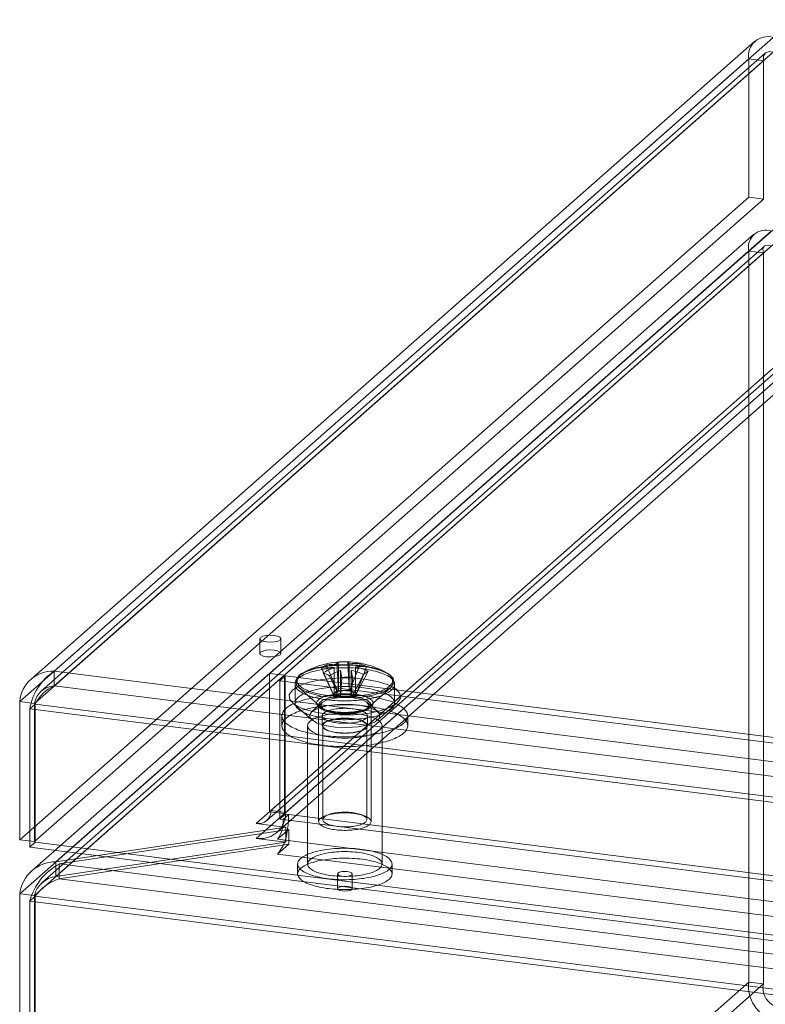
# Model space of a CAD drawing. Units: millimetres. Extents: x 0 to 420, y 0 to 297.
# Drawn here: x 243 to 261, y 153 to 177 of the extents above; entities that cross this region are included whole.
import ezdxf

# ---------------------------------------------------------------- set-up
doc = ezdxf.new("R2010")
doc.units = ezdxf.units.MM
doc.dimstyles.new('SLDDIMSTYLE2', dxfattribs={"dimtxt": 0.18, "dimasz": 1.02, "dimexe": 0, "dimexo": 0.0625, "dimgap": 0, "dimtad": 0, "dimtih": 1, "dimtoh": 1, "dimdec": 0, "dimrnd": 1e-09, "dimzin": 0, "dimdsep": 46, "dimtxsty": 'Standard', "dimblk1": 'DOT', "dimblk2": 'DOT', "dimsah": 1, "dimcen": 0.09, "dimadec": 0, "dimazin": 0, "dimtfac": 1.02, "dimtdec": 0, "dimtofl": 0, "dimtmove": 0, "dimatfit": 3, "dimldrblk": 'DOT', "dimfxl": 1, "dimfrac": 2, "dimtolj": 1, "dimtzin": 0, "dimarcsym": 0})

# ---------------------------------------------------------------- blocks, each defined once
blk = doc.blocks.new('_DOT')
at = {"color": 0, "linetype": 'ByBlock', "lineweight": -2}
blk.add_line((-0.5, 0), (-1, 0), dxfattribs=at)
at = {"color": 0, "linetype": 'ByBlock', "const_width": 0.5}
blk.add_lwpolyline([(-0.25, 0, 1), (0.25, 0, 1)], format="xyb", close=True, dxfattribs=at)

msp = doc.modelspace()

# ---------------------------------------------------------------- linework, layer by layer
at = {"color": 7, "linetype": 'Continuous', "lineweight": 15}
for p, q in [((260.342, 176.039), (243.074, 160.811)), ((260.778, 176.131), (243.63, 161.008)), ((260.59, 175.758), (243.322, 160.529)), ((260.778, 175.777), (243.63, 160.655)), ((260.196, 175.618), (242.809, 160.284)), ((243.159, 160.239), (260.547, 175.574)), ((260.196, 175.618), (260.547, 175.574)), ((260.196, 175.618), (260.196, 172.318)), ((260.547, 175.574), (260.547, 172.274)), ((262.887, 173.404), (248.77, 160.954)), ((263.238, 173.36), (249.121, 160.91)), ((242.809, 156.984), (260.196, 172.318)), ((243.159, 156.94), (260.547, 172.274)), ((260.547, 172.274), (260.196, 172.318)), ((260.32, 171.433), (243.096, 156.243)), ((243.674, 156.46), (260.734, 171.505)), ((260.568, 171.152), (243.344, 155.962)), ((260.734, 171.152), (243.674, 156.106)), ((242.809, 155.697), (260.196, 171.031)), ((243.159, 155.653), (260.547, 170.987)), ((260.196, 153.589), (260.196, 171.031)), ((260.547, 170.987), (260.196, 171.031)), ((260.547, 153.545), (260.547, 170.987)), ((248.801, 157.682), (262.856, 170.077)), ((263.207, 170.033), (249.152, 157.638)), ((262.505, 169.768), (248.451, 157.373)), ((248.699, 157.445), (262.753, 169.84)), ((262.505, 169.414), (248.451, 157.019)), ((248.947, 157.164), (263.001, 169.559)), ((248.536, 161.784), (248.536, 161.431)), ((249.036, 161.431), (249.036, 161.784)), ((250.376, 161.219), (250.409, 160.549)), ((250.632, 161.228), (250.665, 160.558)), ((250.669, 161.181), (250.667, 161.154)), ((250.667, 161.154), (250.667, 161.181)), ((250.929, 161.184), (250.686, 160.555)), ((243.63, 161.008), (382.539, 143.507)), ((243.63, 160.655), (243.63, 161.008)), ((248.77, 160.954), (249.121, 160.91)), ((248.77, 157.654), (248.77, 160.954)), ((250.01, 161.077), (250.286, 160.466)), ((250.045, 160.969), (250.288, 160.459)), ((250.115, 161.155), (250.39, 160.545)), ((250.305, 161.093), (250.307, 161.066)), ((250.307, 161.066), (250.305, 161.093)), ((250.307, 161.066), (250.307, 160.463)), ((250.411, 161.145), (250.409, 161.172)), ((250.411, 161.172), (250.411, 161.145)), ((250.411, 160.542), (250.411, 161.145)), ((250.457, 161.023), (250.459, 160.997)), ((250.459, 160.997), (250.459, 161.023)), ((250.459, 160.394), (250.459, 160.997)), ((250.667, 160.551), (250.667, 161.154)), ((250.715, 161.006), (250.717, 161.033)), ((250.715, 161.032), (250.715, 161.006)), ((250.715, 160.403), (250.715, 161.006)), ((250.819, 161.085), (250.821, 161.112)), ((250.821, 161.111), (250.819, 161.085)), ((250.819, 161.085), (250.819, 160.482)), ((251.081, 161.115), (250.838, 160.486)), ((251.116, 161.008), (250.84, 160.478)), ((249.009, 160.778), (249.141, 160.895)), ((249.009, 160.778), (379.901, 144.287)), ((249.009, 157.478), (249.009, 160.778)), ((249.121, 157.61), (249.121, 160.91)), ((249.141, 160.895), (380.033, 144.404)), ((249.141, 157.595), (249.141, 160.895)), ((250.197, 160.9), (250.44, 160.389)), ((250.494, 160.856), (250.461, 160.386)), ((250.75, 160.865), (250.717, 160.395)), ((251.011, 160.929), (250.736, 160.4)), ((243.63, 160.655), (382.539, 143.154)), ((249.375, 160.695), (249.375, 160.246)), ((249.464, 160.62), (250.025, 160.125)), ((250.39, 160.545), (250.286, 160.466)), ((250.39, 160.545), (250.411, 160.542)), ((250.665, 160.558), (250.409, 160.549)), ((250.411, 160.542), (250.409, 160.549)), ((250.665, 160.558), (250.667, 160.551)), ((250.667, 160.551), (250.686, 160.555)), ((250.838, 160.486), (250.686, 160.555)), ((250.736, 160.4), (250.84, 160.478)), ((250.838, 160.486), (250.819, 160.482)), ((250.819, 160.482), (250.84, 160.478)), ((251.101, 160.125), (251.662, 160.62)), ((251.75, 160.246), (251.75, 160.695)), ((242.809, 160.284), (243.159, 160.239)), ((242.809, 160.284), (242.809, 156.984)), ((243.159, 160.239), (243.159, 156.94)), ((249.319, 160.248), (249.777, 159.844)), ((250.025, 160.26), (249.777, 160.042)), ((250.307, 160.463), (250.286, 160.466)), ((250.288, 160.459), (250.307, 160.463)), ((250.288, 160.459), (250.44, 160.389)), ((250.459, 160.394), (250.44, 160.389)), ((250.461, 160.386), (250.459, 160.394)), ((250.461, 160.386), (250.717, 160.395)), ((250.736, 160.4), (250.715, 160.403)), ((250.715, 160.403), (250.717, 160.395)), ((251.349, 160.042), (251.101, 160.26)), ((251.349, 159.844), (251.807, 160.248)), ((243.047, 160.107), (243.18, 160.224)), ((382.592, 142.526), (243.047, 160.107)), ((243.047, 156.807), (243.047, 160.107)), ((382.724, 142.643), (243.18, 160.224)), ((243.18, 160.224), (243.18, 156.924)), ((249.938, 160.199), (249.938, 157.418)), ((251.188, 157.418), (251.188, 160.199)), ((249.063, 159.943), (249.063, 159.707)), ((250.025, 159.943), (250.025, 159.707)), ((251.1, 159.707), (251.1, 159.943)), ((252.063, 159.707), (252.063, 159.943)), ((249.675, 159.707), (249.675, 156.407)), ((250.038, 159.707), (250.038, 157.468)), ((251.088, 157.468), (251.088, 159.707)), ((251.45, 156.407), (251.45, 159.707)), ((248.801, 157.682), (248.77, 157.654)), ((248.77, 157.654), (249.121, 157.61)), ((248.801, 157.682), (249.152, 157.638)), ((249.009, 157.478), (249.141, 157.595)), ((249.092, 157.468), (249.009, 157.478)), ((249.092, 157.468), (249.224, 157.585)), ((379.818, 140.998), (249.092, 157.468)), ((249.152, 157.638), (249.121, 157.61)), ((249.224, 157.585), (249.141, 157.595)), ((249.224, 157.585), (379.951, 141.115)), ((249.152, 157.284), (243.674, 156.46)), ((243.746, 156.407), (249.224, 157.231)), ((248.451, 157.373), (249.058, 157.296)), ((249.189, 157.2), (248.959, 156.997)), ((249.058, 157.296), (249.152, 157.284)), ((249.152, 156.931), (249.152, 157.284)), ((249.224, 157.231), (249.189, 157.2)), ((249.224, 157.231), (249.224, 156.877)), ((243.159, 156.94), (242.809, 156.984)), ((248.451, 157.019), (249.152, 156.931)), ((248.959, 156.997), (379.685, 140.527)), ((243.18, 156.924), (243.047, 156.807)), ((382.592, 139.227), (243.047, 156.807)), ((382.724, 139.343), (243.18, 156.924)), ((249.152, 156.931), (243.674, 156.106)), ((243.746, 156.053), (249.224, 156.877)), ((249.224, 156.877), (248.959, 156.644)), ((248.959, 156.644), (379.685, 140.174)), ((243.674, 156.46), (243.674, 156.106)), ((382.424, 138.935), (243.746, 156.407)), ((243.746, 156.407), (243.746, 156.053)), ((249.438, 156.407), (249.438, 156.171)), ((251.688, 156.171), (251.688, 156.407)), ((243.746, 156.053), (382.424, 138.581)), ((250.385, 156.171), (250.385, 155.818)), ((250.74, 155.818), (250.74, 156.171)), ((242.809, 138.255), (242.809, 155.697)), ((243.159, 155.653), (242.809, 155.697)), ((243.18, 155.637), (243.047, 155.52)), ((243.159, 138.211), (243.159, 155.653)), ((382.724, 138.056), (243.18, 155.637)), ((243.18, 138.195), (243.18, 155.637)), ((382.592, 137.939), (243.047, 155.52)), ((243.047, 138.078), (243.047, 155.52)), ((242.809, 138.255), (260.196, 153.589)), ((260.547, 153.545), (243.159, 138.211)), ((260.196, 153.589), (260.547, 153.545))]:
    msp.add_line(p, q, dxfattribs=at)
at = {"color": 7, "linetype": 'Continuous', "lineweight": 15, "flags": 128}
for points in [[(260.547, 175.574), (260.547, 175.691), (260.598, 175.765), (260.685, 175.795), (260.778, 175.777)], [(260.547, 170.987), (260.533, 171.084), (260.574, 171.157), (260.659, 171.177), (260.734, 171.152)], [(248.698, 161.706), (248.794, 161.701), (248.889, 161.708), (248.968, 161.727), (249.02, 161.755), (249.036, 161.787), (249.014, 161.818), (248.957, 161.845), (248.874, 161.862), (248.778, 161.867), (248.683, 161.86), (248.604, 161.841), (248.552, 161.814), (248.536, 161.781), (248.558, 161.75), (248.615, 161.723), (248.698, 161.706)], [(248.874, 161.508), (248.957, 161.491), (249.014, 161.465), (249.036, 161.433), (249.02, 161.401), (248.968, 161.373), (248.889, 161.355), (248.794, 161.347), (248.698, 161.353), (248.615, 161.37), (248.558, 161.396), (248.536, 161.428), (248.552, 161.46), (248.604, 161.488), (248.683, 161.506), (248.778, 161.514), (248.874, 161.508)], [(250.083, 160.333), (250.143, 160.325), (250.204, 160.318), (250.266, 160.312), (250.33, 160.307), (250.393, 160.303), (250.458, 160.301), (250.523, 160.3), (250.588, 160.3), (250.652, 160.301), (250.717, 160.303), (250.781, 160.306), (250.844, 160.311), (250.907, 160.316), (250.968, 160.323), (251.029, 160.331), (251.088, 160.34), (251.145, 160.35), (251.201, 160.361), (251.255, 160.373), (251.306, 160.387), (251.356, 160.401), (251.403, 160.415), (251.447, 160.431), (251.489, 160.448), (251.529, 160.465), (251.565, 160.483), (251.598, 160.501), (251.628, 160.52), (251.655, 160.54), (251.679, 160.56), (251.7, 160.581), (251.717, 160.602), (251.73, 160.623), (251.741, 160.644), (251.747, 160.666), (251.75, 160.687), (251.75, 160.709), (251.746, 160.73), (251.738, 160.752), (251.727, 160.773), (251.713, 160.794), (251.695, 160.815), (251.673, 160.835), (251.649, 160.855), (251.621, 160.875), (251.59, 160.894), (251.556, 160.912), (251.519, 160.93), (251.479, 160.947), (251.436, 160.963), (251.391, 160.979), (251.343, 160.994), (251.293, 161.007), (251.241, 161.02), (251.187, 161.032), (251.131, 161.043), (251.073, 161.053), (251.014, 161.061), (250.953, 161.069), (250.891, 161.076), (250.828, 161.081), (250.765, 161.085), (250.7, 161.088), (250.636, 161.09), (250.571, 161.091), (250.506, 161.091), (250.441, 161.089), (250.377, 161.086), (250.313, 161.082), (250.25, 161.077), (250.188, 161.071), (250.127, 161.063), (250.068, 161.055), (250.009, 161.045), (249.953, 161.035), (249.898, 161.023), (249.845, 161.011), (249.795, 160.997), (249.746, 160.983), (249.701, 160.967), (249.657, 160.951), (249.617, 160.934), (249.579, 160.917), (249.544, 160.899), (249.512, 160.88), (249.484, 160.86), (249.458, 160.84), (249.436, 160.82), (249.417, 160.799), (249.402, 160.778), (249.39, 160.757), (249.382, 160.736), (249.377, 160.714), (249.376, 160.692), (249.378, 160.671), (249.384, 160.649), (249.393, 160.628), (249.406, 160.607), (249.422, 160.586), (249.441, 160.565), (249.464, 160.545), (249.491, 160.525), (249.52, 160.506), (249.553, 160.487), (249.588, 160.469), (249.627, 160.452), (249.668, 160.435), (249.712, 160.419), (249.759, 160.404), (249.807, 160.39), (249.859, 160.377), (249.912, 160.364), (249.967, 160.353), (250.024, 160.343), (250.083, 160.333)], [(251.662, 160.62), (251.735, 160.729), (251.712, 160.84), (251.597, 160.945), (251.397, 161.034), (251.131, 161.101), (250.818, 161.141), (250.484, 161.149), (250.157, 161.126), (249.863, 161.073), (249.625, 160.994), (249.464, 160.897), (249.391, 160.788), (249.414, 160.677), (249.529, 160.572), (249.729, 160.483), (249.995, 160.415), (250.308, 160.376), (250.642, 160.368), (250.969, 160.391), (251.263, 160.444), (251.501, 160.522), (251.662, 160.62)], [(250.102, 160.435), (250.161, 160.427), (250.221, 160.42), (250.282, 160.415), (250.343, 160.41), (250.406, 160.406), (250.469, 160.404), (250.532, 160.403), (250.595, 160.403), (250.659, 160.404), (250.721, 160.406), (250.784, 160.41), (250.846, 160.415), (250.907, 160.42), (250.966, 160.427), (251.025, 160.435), (251.082, 160.444), (251.138, 160.455), (251.191, 160.466), (251.243, 160.478), (251.293, 160.491), (251.34, 160.505), (251.386, 160.52), (251.428, 160.535), (251.468, 160.552), (251.505, 160.569), (251.539, 160.587), (251.57, 160.605), (251.598, 160.624), (251.623, 160.643), (251.645, 160.663), (251.663, 160.684), (251.678, 160.704), (251.689, 160.725), (251.697, 160.746), (251.701, 160.767), (251.702, 160.788), (251.699, 160.809), (251.693, 160.83), (251.683, 160.851), (251.67, 160.872), (251.654, 160.892), (251.634, 160.912), (251.61, 160.932), (251.584, 160.951), (251.554, 160.969), (251.522, 160.987), (251.486, 161.005), (251.447, 161.022), (251.406, 161.038), (251.362, 161.053), (251.316, 161.067), (251.267, 161.081), (251.217, 161.093), (251.164, 161.105), (251.109, 161.116), (251.053, 161.125), (250.995, 161.134), (250.935, 161.141), (250.875, 161.148), (250.814, 161.153), (250.751, 161.157), (250.689, 161.16), (250.626, 161.162), (250.562, 161.162), (250.499, 161.162), (250.436, 161.16), (250.373, 161.157), (250.311, 161.153), (250.25, 161.147), (250.189, 161.141), (250.13, 161.134), (250.072, 161.125), (250.016, 161.115), (249.961, 161.105), (249.908, 161.093), (249.858, 161.081), (249.809, 161.067), (249.763, 161.053), (249.719, 161.037), (249.678, 161.021), (249.639, 161.005), (249.604, 160.987), (249.571, 160.969), (249.541, 160.95), (249.515, 160.931), (249.492, 160.912), (249.472, 160.892), (249.455, 160.871), (249.442, 160.85), (249.433, 160.83), (249.427, 160.809), (249.424, 160.787), (249.425, 160.766), (249.429, 160.745), (249.437, 160.724), (249.449, 160.704), (249.464, 160.683), (249.482, 160.663), (249.503, 160.643), (249.528, 160.624), (249.556, 160.605), (249.588, 160.586), (249.622, 160.569), (249.659, 160.551), (249.699, 160.535), (249.741, 160.519), (249.787, 160.505), (249.834, 160.491), (249.884, 160.478), (249.936, 160.466), (249.989, 160.454), (250.045, 160.444), (250.102, 160.435)], [(251.033, 160.82), (251.339, 160.765), (251.593, 160.686), (251.776, 160.587), (251.876, 160.476), (251.887, 160.361), (251.807, 160.248), (251.643, 160.146), (251.406, 160.062), (251.11, 160.001), (250.778, 159.967), (250.431, 159.964), (250.093, 159.99), (249.787, 160.045), (249.533, 160.124), (249.35, 160.222), (249.25, 160.333), (249.239, 160.449), (249.319, 160.562), (249.483, 160.664), (249.72, 160.748), (250.016, 160.809), (250.348, 160.842), (250.695, 160.846), (251.033, 160.82)], [(250.083, 159.884), (250.143, 159.876), (250.204, 159.869), (250.266, 159.863), (250.33, 159.858), (250.393, 159.854), (250.458, 159.852), (250.523, 159.85), (250.588, 159.85), (250.652, 159.851), (250.717, 159.854), (250.781, 159.857), (250.844, 159.861), (250.907, 159.867), (250.968, 159.874), (251.029, 159.882), (251.088, 159.891), (251.145, 159.901), (251.201, 159.912), (251.255, 159.924), (251.306, 159.937), (251.356, 159.951), (251.403, 159.966), (251.447, 159.982), (251.489, 159.998), (251.529, 160.016), (251.565, 160.034), (251.598, 160.052), (251.628, 160.071), (251.655, 160.091), (251.679, 160.111), (251.7, 160.132), (251.717, 160.152), (251.73, 160.174), (251.741, 160.195), (251.747, 160.216), (251.75, 160.238), (251.75, 160.26), (251.746, 160.281), (251.738, 160.303), (251.727, 160.324), (251.713, 160.345), (251.695, 160.366), (251.673, 160.386), (251.649, 160.406), (251.621, 160.426), (251.59, 160.445), (251.556, 160.463), (251.519, 160.481), (251.479, 160.498), (251.436, 160.514), (251.391, 160.53), (251.343, 160.544), (251.293, 160.558), (251.241, 160.571), (251.187, 160.583), (251.131, 160.594), (251.073, 160.604), (251.014, 160.612), (250.953, 160.62), (250.891, 160.626), (250.828, 160.632), (250.765, 160.636), (250.7, 160.639), (250.636, 160.641), (250.571, 160.642), (250.506, 160.641), (250.441, 160.64), (250.377, 160.637), (250.313, 160.633), (250.25, 160.628), (250.188, 160.622), (250.127, 160.614), (250.068, 160.606), (250.009, 160.596), (249.953, 160.586), (249.898, 160.574), (249.845, 160.561), (249.795, 160.548), (249.746, 160.533), (249.701, 160.518), (249.657, 160.502), (249.617, 160.485), (249.579, 160.468), (249.544, 160.449), (249.512, 160.43), (249.484, 160.411), (249.458, 160.391), (249.436, 160.371), (249.417, 160.35), (249.402, 160.329), (249.39, 160.308), (249.382, 160.286), (249.377, 160.265), (249.376, 160.243), (249.378, 160.222), (249.384, 160.2), (249.393, 160.179), (249.406, 160.158), (249.422, 160.137), (249.441, 160.116), (249.464, 160.096), (249.491, 160.076), (249.52, 160.057), (249.553, 160.038), (249.588, 160.02), (249.627, 160.003), (249.668, 159.986), (249.712, 159.97), (249.759, 159.955), (249.807, 159.941), (249.859, 159.927), (249.912, 159.915), (249.967, 159.904), (250.024, 159.893), (250.083, 159.884)], [(250.29, 160.04), (250.335, 160.034), (250.382, 160.029), (250.429, 160.026), (250.477, 160.023), (250.526, 160.021), (250.574, 160.021), (250.623, 160.022), (250.671, 160.024), (250.719, 160.027), (250.766, 160.031), (250.812, 160.037), (250.857, 160.043), (250.9, 160.051), (250.941, 160.06), (250.98, 160.069), (251.018, 160.08), (251.052, 160.091), (251.085, 160.103), (251.114, 160.116), (251.141, 160.13), (251.165, 160.144), (251.185, 160.159), (251.202, 160.174), (251.216, 160.19), (251.227, 160.205), (251.234, 160.221), (251.238, 160.238), (251.238, 160.254), (251.234, 160.27), (251.227, 160.286), (251.217, 160.302), (251.203, 160.318), (251.186, 160.333), (251.165, 160.348), (251.142, 160.362), (251.115, 160.375), (251.086, 160.388), (251.054, 160.401), (251.019, 160.412), (250.982, 160.423), (250.942, 160.432), (250.901, 160.441), (250.858, 160.448), (250.814, 160.455), (250.768, 160.46), (250.721, 160.465), (250.673, 160.468), (250.625, 160.47), (250.576, 160.471), (250.527, 160.471), (250.479, 160.469), (250.431, 160.467), (250.383, 160.463), (250.337, 160.458), (250.291, 160.452), (250.248, 160.445), (250.205, 160.437), (250.165, 160.428), (250.127, 160.418), (250.091, 160.407), (250.057, 160.395), (250.026, 160.382), (249.998, 160.369), (249.973, 160.355), (249.951, 160.341), (249.932, 160.326), (249.916, 160.31), (249.904, 160.295), (249.895, 160.279), (249.89, 160.263), (249.888, 160.246), (249.89, 160.23), (249.895, 160.214), (249.904, 160.198), (249.916, 160.182), (249.931, 160.167), (249.95, 160.152), (249.972, 160.137), (249.997, 160.123), (250.025, 160.11), (250.056, 160.098), (250.089, 160.086), (250.125, 160.075), (250.164, 160.065), (250.204, 160.056), (250.246, 160.047), (250.29, 160.04)], [(250.477, 160.407), (250.503, 160.404), (250.53, 160.402), (250.558, 160.401), (250.586, 160.402), (250.613, 160.403), (250.64, 160.406), (250.665, 160.41), (250.688, 160.415), (250.71, 160.421), (250.729, 160.428), (250.745, 160.435), (250.758, 160.444), (250.767, 160.452), (250.773, 160.461), (250.776, 160.471), (250.775, 160.48), (250.77, 160.489), (250.761, 160.498), (250.75, 160.506), (250.735, 160.514), (250.717, 160.521), (250.696, 160.528), (250.674, 160.533), (250.649, 160.537), (250.623, 160.54), (250.596, 160.542), (250.568, 160.543), (250.54, 160.543), (250.513, 160.541), (250.486, 160.538), (250.461, 160.535), (250.438, 160.53), (250.416, 160.524), (250.397, 160.517), (250.381, 160.509), (250.368, 160.501), (250.359, 160.492), (250.353, 160.483), (250.35, 160.474), (250.351, 160.465), (250.356, 160.456), (250.365, 160.447), (250.376, 160.438), (250.391, 160.43), (250.409, 160.423), (250.43, 160.417), (250.452, 160.412), (250.477, 160.407)], [(250.033, 159.475), (250.095, 159.468), (250.159, 159.461), (250.223, 159.456), (250.288, 159.451), (250.353, 159.448), (250.419, 159.445), (250.486, 159.443), (250.552, 159.443), (250.618, 159.443), (250.685, 159.444), (250.751, 159.447), (250.816, 159.45), (250.881, 159.454), (250.946, 159.459), (251.01, 159.465), (251.073, 159.472), (251.134, 159.48), (251.195, 159.489), (251.255, 159.499), (251.313, 159.51), (251.37, 159.521), (251.425, 159.534), (251.478, 159.547), (251.53, 159.56), (251.58, 159.575), (251.628, 159.59), (251.673, 159.607), (251.717, 159.623), (251.758, 159.641), (251.797, 159.658), (251.833, 159.677), (251.868, 159.696), (251.899, 159.715), (251.928, 159.735), (251.954, 159.756), (251.978, 159.776), (251.998, 159.797), (252.016, 159.819), (252.031, 159.84), (252.043, 159.862), (252.053, 159.884), (252.059, 159.906), (252.062, 159.928), (252.063, 159.95), (252.06, 159.972), (252.055, 159.994), (252.047, 160.016), (252.036, 160.038), (252.021, 160.06), (252.004, 160.081), (251.985, 160.102), (251.962, 160.123), (251.937, 160.143), (251.909, 160.163), (251.878, 160.183), (251.845, 160.202), (251.809, 160.221), (251.771, 160.239), (251.731, 160.257), (251.688, 160.273), (251.643, 160.29), (251.596, 160.305), (251.547, 160.32), (251.496, 160.334), (251.443, 160.348), (251.388, 160.36), (251.332, 160.372), (251.274, 160.383), (251.215, 160.393), (251.155, 160.402), (251.093, 160.41), (251.031, 160.418), (250.967, 160.424), (250.903, 160.43), (250.838, 160.434), (250.772, 160.438), (250.707, 160.44), (250.64, 160.442), (250.574, 160.443), (250.508, 160.442), (250.441, 160.441), (250.375, 160.439), (250.31, 160.436), (250.245, 160.431), (250.18, 160.426), (250.116, 160.42), (250.053, 160.413), (249.992, 160.405), (249.931, 160.396), (249.871, 160.386), (249.813, 160.376), (249.756, 160.364), (249.701, 160.352), (249.648, 160.339), (249.596, 160.325), (249.546, 160.31), (249.498, 160.295), (249.453, 160.279), (249.409, 160.262), (249.368, 160.245), (249.329, 160.227), (249.292, 160.209), (249.258, 160.19), (249.227, 160.17), (249.198, 160.15), (249.172, 160.13), (249.148, 160.109), (249.128, 160.088), (249.11, 160.067), (249.095, 160.045), (249.083, 160.023), (249.073, 160.002), (249.067, 159.98), (249.064, 159.957), (249.063, 159.935), (249.066, 159.913), (249.071, 159.891), (249.079, 159.869), (249.09, 159.847), (249.105, 159.826), (249.122, 159.804), (249.141, 159.783), (249.164, 159.763), (249.189, 159.742), (249.217, 159.722), (249.248, 159.702), (249.281, 159.683), (249.317, 159.665), (249.355, 159.646), (249.395, 159.629), (249.438, 159.612), (249.483, 159.596), (249.53, 159.58), (249.579, 159.565), (249.63, 159.551), (249.683, 159.538), (249.738, 159.525), (249.794, 159.513), (249.852, 159.503), (249.911, 159.492), (249.971, 159.483), (250.033, 159.475)], [(250.31, 160.008), (250.268, 160.015), (250.227, 160.023), (250.188, 160.032), (250.151, 160.042), (250.117, 160.053), (250.085, 160.065), (250.056, 160.077), (250.03, 160.09), (250.007, 160.104), (249.987, 160.118), (249.97, 160.133), (249.957, 160.148), (249.947, 160.164), (249.941, 160.179), (249.938, 160.195), (249.939, 160.211), (249.943, 160.226), (249.951, 160.242), (249.963, 160.257), (249.978, 160.272), (249.996, 160.287), (250.018, 160.301), (250.043, 160.314), (250.07, 160.327), (250.101, 160.339), (250.134, 160.35), (250.169, 160.361), (250.207, 160.37), (250.247, 160.379), (250.289, 160.386), (250.332, 160.393), (250.377, 160.398), (250.422, 160.402), (250.469, 160.405), (250.516, 160.407), (250.563, 160.407), (250.61, 160.407), (250.657, 160.405), (250.704, 160.402), (250.749, 160.398), (250.794, 160.392), (250.837, 160.386), (250.879, 160.379), (250.919, 160.37), (250.957, 160.361), (250.992, 160.35), (251.025, 160.339), (251.056, 160.327), (251.084, 160.314), (251.108, 160.301), (251.13, 160.287), (251.148, 160.272), (251.163, 160.257), (251.175, 160.242), (251.183, 160.226), (251.187, 160.211), (251.188, 160.195), (251.185, 160.179), (251.179, 160.164), (251.169, 160.148), (251.156, 160.133), (251.139, 160.118), (251.119, 160.104), (251.096, 160.09), (251.07, 160.077), (251.041, 160.065), (251.009, 160.053), (250.975, 160.042), (250.938, 160.032), (250.899, 160.023), (250.858, 160.015), (250.816, 160.008), (250.772, 160.003), (250.727, 159.998), (250.681, 159.994), (250.634, 159.992), (250.587, 159.991), (250.539, 159.991), (250.492, 159.992), (250.445, 159.994), (250.399, 159.998), (250.354, 160.003), (250.31, 160.008)], [(251.101, 160.125), (251.138, 160.199), (251.087, 160.272), (250.957, 160.332), (250.766, 160.372), (250.545, 160.384), (250.326, 160.367), (250.144, 160.324), (250.025, 160.26), (249.988, 160.187), (250.039, 160.114), (250.169, 160.053), (250.36, 160.013), (250.581, 160.001), (250.8, 160.018), (250.982, 160.062), (251.101, 160.125)], [(250.033, 159.239), (250.095, 159.232), (250.159, 159.226), (250.223, 159.22), (250.288, 159.216), (250.353, 159.212), (250.419, 159.209), (250.486, 159.208), (250.552, 159.207), (250.618, 159.207), (250.685, 159.209), (250.751, 159.211), (250.816, 159.214), (250.881, 159.218), (250.946, 159.224), (251.01, 159.23), (251.073, 159.237), (251.134, 159.245), (251.195, 159.254), (251.255, 159.263), (251.313, 159.274), (251.37, 159.285), (251.425, 159.298), (251.478, 159.311), (251.53, 159.325), (251.58, 159.339), (251.628, 159.355), (251.673, 159.371), (251.717, 159.388), (251.758, 159.405), (251.797, 159.423), (251.833, 159.441), (251.868, 159.46), (251.899, 159.48), (251.928, 159.5), (251.954, 159.52), (251.978, 159.541), (251.998, 159.562), (252.016, 159.583), (252.031, 159.605), (252.043, 159.626), (252.053, 159.648), (252.059, 159.67), (252.062, 159.692), (252.063, 159.714), (252.06, 159.737), (252.055, 159.759), (252.047, 159.781), (252.036, 159.802), (252.021, 159.824), (252.004, 159.845), (251.985, 159.866), (251.962, 159.887), (251.937, 159.908), (251.909, 159.928), (251.878, 159.947), (251.845, 159.967), (251.809, 159.985), (251.771, 160.003), (251.731, 160.021), (251.688, 160.038), (251.643, 160.054), (251.596, 160.07), (251.547, 160.084), (251.496, 160.099), (251.443, 160.112), (251.388, 160.125), (251.332, 160.136), (251.274, 160.147), (251.215, 160.157), (251.155, 160.166), (251.093, 160.175), (251.031, 160.182), (250.967, 160.189), (250.903, 160.194), (250.838, 160.199), (250.772, 160.202), (250.707, 160.205), (250.64, 160.206), (250.574, 160.207), (250.508, 160.207), (250.441, 160.205), (250.375, 160.203), (250.31, 160.2), (250.245, 160.196), (250.18, 160.19), (250.116, 160.184), (250.053, 160.177), (249.992, 160.169), (249.931, 160.16), (249.871, 160.151), (249.813, 160.14), (249.756, 160.129), (249.701, 160.116), (249.648, 160.103), (249.596, 160.089), (249.546, 160.075), (249.498, 160.059), (249.453, 160.043), (249.409, 160.027), (249.368, 160.009), (249.329, 159.991), (249.292, 159.973), (249.258, 159.954), (249.227, 159.934), (249.198, 159.914), (249.172, 159.894), (249.148, 159.873), (249.128, 159.852), (249.11, 159.831), (249.095, 159.81), (249.083, 159.788), (249.073, 159.766), (249.067, 159.744), (249.064, 159.722), (249.063, 159.7), (249.066, 159.678), (249.071, 159.656), (249.079, 159.634), (249.09, 159.612), (249.105, 159.59), (249.122, 159.569), (249.141, 159.548), (249.164, 159.527), (249.189, 159.506), (249.217, 159.486), (249.248, 159.467), (249.281, 159.448), (249.317, 159.429), (249.355, 159.411), (249.395, 159.393), (249.438, 159.376), (249.483, 159.36), (249.53, 159.344), (249.579, 159.33), (249.63, 159.315), (249.683, 159.302), (249.738, 159.29), (249.794, 159.278), (249.852, 159.267), (249.911, 159.257), (249.971, 159.248), (250.033, 159.239)], [(251.449, 159.689), (251.45, 159.707), (251.449, 159.725), (251.444, 159.743), (251.435, 159.761), (251.424, 159.779), (251.409, 159.797), (251.39, 159.814), (251.369, 159.831), (251.345, 159.847), (251.317, 159.863), (251.287, 159.878), (251.254, 159.893), (251.219, 159.906), (251.181, 159.919), (251.14, 159.932), (251.098, 159.943), (251.053, 159.954), (251.006, 159.963), (250.958, 159.972), (250.909, 159.98), (250.858, 159.986), (250.806, 159.992), (250.753, 159.996), (250.699, 159.999), (250.645, 160.002), (250.59, 160.003), (250.535, 160.003), (250.481, 160.002), (250.427, 159.999), (250.373, 159.996), (250.32, 159.992), (250.268, 159.986), (250.217, 159.979), (250.167, 159.972), (250.119, 159.963), (250.073, 159.954), (250.028, 159.943), (249.985, 159.932), (249.945, 159.919), (249.907, 159.906), (249.871, 159.892), (249.838, 159.878), (249.808, 159.863), (249.781, 159.847), (249.757, 159.831), (249.735, 159.814), (249.717, 159.797), (249.702, 159.779), (249.691, 159.761), (249.682, 159.743), (249.677, 159.725), (249.675, 159.707), (249.677, 159.689), (249.682, 159.671), (249.691, 159.653), (249.702, 159.635), (249.717, 159.617), (249.736, 159.6), (249.757, 159.583), (249.781, 159.567), (249.809, 159.551), (249.839, 159.536), (249.872, 159.521), (249.907, 159.508), (249.945, 159.495), (249.986, 159.482), (250.028, 159.471), (250.073, 159.46), (250.12, 159.451), (250.168, 159.442), (250.217, 159.435), (250.268, 159.428), (250.32, 159.422), (250.373, 159.418), (250.427, 159.415), (250.481, 159.412), (250.536, 159.411), (250.591, 159.411), (250.645, 159.412), (250.699, 159.415), (250.753, 159.418), (250.806, 159.423), (250.858, 159.428), (250.909, 159.435), (250.959, 159.442), (251.007, 159.451), (251.053, 159.46), (251.098, 159.471), (251.141, 159.482), (251.181, 159.495), (251.219, 159.508), (251.255, 159.522), (251.288, 159.536), (251.318, 159.551), (251.345, 159.567), (251.369, 159.583), (251.391, 159.6), (251.409, 159.617), (251.424, 159.635), (251.435, 159.653), (251.444, 159.671), (251.449, 159.689)], [(249.777, 160.042), (249.723, 159.951), (249.76, 159.86), (249.884, 159.778), (250.082, 159.713), (250.332, 159.673), (250.607, 159.663), (250.877, 159.683), (251.113, 159.731), (251.289, 159.802), (251.387, 159.888), (251.396, 159.98), (251.314, 160.068), (251.151, 160.143), (250.924, 160.196), (250.658, 160.221), (250.382, 160.216), (250.125, 160.182), (249.916, 160.121), (249.777, 160.042)], [(250.297, 160.043), (250.276, 160.046), (250.236, 160.053), (250.199, 160.061), (250.163, 160.069), (250.129, 160.079), (250.098, 160.088), (250.069, 160.099), (250.043, 160.11), (250.02, 160.121), (249.999, 160.132), (249.982, 160.143), (249.968, 160.154), (249.957, 160.164), (249.948, 160.174), (249.943, 160.182), (249.94, 160.189), (249.938, 160.196), (249.938, 160.199)], [(250.373, 159.775), (250.411, 159.771), (250.449, 159.768), (250.488, 159.765), (250.528, 159.764), (250.567, 159.764), (250.607, 159.764), (250.647, 159.766), (250.686, 159.768), (250.724, 159.772), (250.761, 159.776), (250.798, 159.782), (250.833, 159.788), (250.866, 159.795), (250.898, 159.803), (250.928, 159.811), (250.956, 159.821), (250.982, 159.831), (251.006, 159.841), (251.027, 159.853), (251.046, 159.864), (251.062, 159.876), (251.076, 159.889), (251.086, 159.902), (251.094, 159.915), (251.099, 159.928), (251.1, 159.941), (251.099, 159.954), (251.095, 159.967), (251.089, 159.98), (251.079, 159.993), (251.066, 160.006), (251.051, 160.018), (251.033, 160.03), (251.012, 160.041), (250.989, 160.052), (250.964, 160.062), (250.936, 160.072), (250.907, 160.08), (250.875, 160.089), (250.842, 160.096), (250.807, 160.102), (250.771, 160.108), (250.734, 160.113), (250.696, 160.116), (250.657, 160.119), (250.618, 160.121), (250.578, 160.122), (250.539, 160.122), (250.499, 160.121), (250.46, 160.119), (250.421, 160.116), (250.383, 160.112), (250.346, 160.107), (250.311, 160.101), (250.276, 160.094), (250.243, 160.087), (250.212, 160.079), (250.183, 160.07), (250.156, 160.06), (250.131, 160.05), (250.109, 160.039), (250.089, 160.027), (250.072, 160.015), (250.057, 160.003), (250.045, 159.99), (250.036, 159.977), (250.029, 159.964), (250.026, 159.951), (250.026, 159.938), (250.028, 159.925), (250.034, 159.912), (250.042, 159.899), (250.053, 159.886), (250.067, 159.874), (250.084, 159.862), (250.103, 159.85), (250.125, 159.839), (250.149, 159.828), (250.176, 159.819), (250.204, 159.809), (250.235, 159.801), (250.267, 159.793), (250.301, 159.786), (250.336, 159.78), (250.373, 159.775)], [(251.188, 160.199), (251.188, 160.198), (251.187, 160.191), (251.184, 160.184), (251.179, 160.176), (251.171, 160.167), (251.161, 160.156), (251.147, 160.146), (251.131, 160.135), (251.111, 160.123), (251.089, 160.112), (251.064, 160.102), (251.036, 160.091), (251.006, 160.081), (250.973, 160.072), (250.938, 160.063), (250.901, 160.055), (250.862, 160.048), (250.822, 160.042), (250.78, 160.036), (250.737, 160.032), (250.693, 160.028), (250.649, 160.026), (250.604, 160.024), (250.559, 160.024), (250.514, 160.025), (250.469, 160.026), (250.424, 160.029), (250.381, 160.033), (250.338, 160.037), (250.297, 160.043)], [(250.373, 159.539), (250.411, 159.535), (250.449, 159.532), (250.488, 159.53), (250.528, 159.528), (250.567, 159.528), (250.607, 159.528), (250.647, 159.53), (250.686, 159.533), (250.724, 159.536), (250.761, 159.54), (250.798, 159.546), (250.833, 159.552), (250.866, 159.559), (250.898, 159.567), (250.928, 159.576), (250.956, 159.585), (250.982, 159.595), (251.006, 159.606), (251.027, 159.617), (251.046, 159.628), (251.062, 159.641), (251.076, 159.653), (251.086, 159.666), (251.094, 159.679), (251.099, 159.692), (251.1, 159.705), (251.099, 159.718), (251.095, 159.732), (251.089, 159.745), (251.079, 159.757), (251.066, 159.77), (251.051, 159.782), (251.033, 159.794), (251.012, 159.805), (250.989, 159.816), (250.964, 159.826), (250.936, 159.836), (250.907, 159.845), (250.875, 159.853), (250.842, 159.86), (250.807, 159.867), (250.771, 159.872), (250.734, 159.877), (250.696, 159.881), (250.657, 159.883), (250.618, 159.885), (250.578, 159.886), (250.539, 159.886), (250.499, 159.885), (250.46, 159.883), (250.421, 159.88), (250.383, 159.876), (250.346, 159.871), (250.311, 159.865), (250.276, 159.859), (250.243, 159.851), (250.212, 159.843), (250.183, 159.834), (250.156, 159.824), (250.131, 159.814), (250.109, 159.803), (250.089, 159.791), (250.072, 159.78), (250.057, 159.767), (250.045, 159.755), (250.036, 159.742), (250.029, 159.729), (250.026, 159.715), (250.026, 159.702), (250.028, 159.689), (250.034, 159.676), (250.042, 159.663), (250.053, 159.65), (250.067, 159.638), (250.084, 159.626), (250.103, 159.614), (250.125, 159.603), (250.149, 159.593), (250.176, 159.583), (250.204, 159.574), (250.235, 159.565), (250.267, 159.557), (250.301, 159.551), (250.336, 159.545), (250.373, 159.539)], [(251.087, 159.696), (251.088, 159.71), (251.085, 159.724), (251.079, 159.738), (251.07, 159.752), (251.058, 159.766), (251.042, 159.779), (251.023, 159.791), (251.001, 159.803), (250.977, 159.815), (250.949, 159.826), (250.919, 159.836), (250.887, 159.845), (250.853, 159.853), (250.817, 159.86), (250.779, 159.867), (250.74, 159.872), (250.699, 159.876), (250.658, 159.879), (250.616, 159.881), (250.574, 159.882), (250.532, 159.882), (250.49, 159.88), (250.448, 159.878), (250.407, 159.874), (250.367, 159.869), (250.329, 159.864), (250.292, 159.857), (250.256, 159.849), (250.223, 159.84), (250.192, 159.831), (250.163, 159.821), (250.137, 159.809), (250.114, 159.798), (250.094, 159.785), (250.076, 159.773), (250.062, 159.759), (250.051, 159.746), (250.043, 159.732), (250.039, 159.718), (250.038, 159.704), (250.041, 159.69), (250.047, 159.676), (250.056, 159.662), (250.068, 159.648), (250.084, 159.635), (250.103, 159.623), (250.125, 159.611), (250.149, 159.599), (250.177, 159.588), (250.207, 159.579), (250.239, 159.569), (250.273, 159.561), (250.309, 159.554), (250.347, 159.548), (250.386, 159.542), (250.427, 159.538), (250.468, 159.535), (250.51, 159.533), (250.552, 159.532), (250.594, 159.532), (250.636, 159.534), (250.678, 159.536), (250.719, 159.54), (250.759, 159.545), (250.797, 159.55), (250.834, 159.557), (250.87, 159.565), (250.903, 159.574), (250.934, 159.583), (250.963, 159.594), (250.989, 159.605), (251.012, 159.616), (251.032, 159.629), (251.05, 159.642), (251.064, 159.655), (251.075, 159.668), (251.083, 159.682), (251.087, 159.696)], [(250.31, 157.227), (250.354, 157.221), (250.399, 157.217), (250.445, 157.213), (250.492, 157.211), (250.539, 157.209), (250.587, 157.209), (250.634, 157.211), (250.681, 157.213), (250.727, 157.217), (250.772, 157.221), (250.816, 157.227), (250.858, 157.234), (250.899, 157.242), (250.938, 157.251), (250.975, 157.261), (251.009, 157.272), (251.041, 157.283), (251.07, 157.296), (251.096, 157.309), (251.119, 157.323), (251.139, 157.337), (251.156, 157.352), (251.169, 157.367), (251.179, 157.382), (251.185, 157.398), (251.188, 157.414), (251.187, 157.429), (251.183, 157.445), (251.175, 157.461), (251.163, 157.476), (251.148, 157.491), (251.13, 157.505), (251.108, 157.519), (251.084, 157.533), (251.056, 157.546), (251.025, 157.558), (250.992, 157.569), (250.957, 157.579), (250.919, 157.589), (250.879, 157.597), (250.837, 157.605), (250.794, 157.611), (250.749, 157.616), (250.704, 157.621), (250.657, 157.624), (250.61, 157.625), (250.563, 157.626), (250.516, 157.625), (250.469, 157.624), (250.422, 157.621), (250.377, 157.616), (250.332, 157.611), (250.289, 157.605), (250.247, 157.597), (250.207, 157.589), (250.169, 157.579), (250.134, 157.569), (250.101, 157.558), (250.07, 157.546), (250.043, 157.533), (250.018, 157.52), (249.996, 157.505), (249.978, 157.491), (249.963, 157.476), (249.951, 157.461), (249.943, 157.445), (249.939, 157.429), (249.938, 157.414), (249.941, 157.398), (249.947, 157.382), (249.957, 157.367), (249.97, 157.352), (249.987, 157.337), (250.007, 157.323), (250.03, 157.309), (250.056, 157.296), (250.085, 157.283), (250.117, 157.272), (250.151, 157.261), (250.188, 157.251), (250.227, 157.242), (250.268, 157.234), (250.31, 157.227)], [(251.087, 157.457), (251.088, 157.471), (251.085, 157.485), (251.079, 157.499), (251.07, 157.513), (251.058, 157.526), (251.042, 157.54), (251.023, 157.552), (251.001, 157.564), (250.977, 157.576), (250.949, 157.586), (250.919, 157.596), (250.887, 157.606), (250.853, 157.614), (250.817, 157.621), (250.779, 157.627), (250.74, 157.633), (250.699, 157.637), (250.658, 157.64), (250.616, 157.642), (250.574, 157.643), (250.532, 157.643), (250.49, 157.641), (250.448, 157.639), (250.407, 157.635), (250.367, 157.63), (250.329, 157.624), (250.292, 157.618), (250.256, 157.61), (250.223, 157.601), (250.192, 157.592), (250.163, 157.581), (250.137, 157.57), (250.114, 157.559), (250.094, 157.546), (250.076, 157.533), (250.062, 157.52), (250.051, 157.506), (250.043, 157.493), (250.039, 157.479), (250.038, 157.464), (250.041, 157.45), (250.047, 157.436), (250.056, 157.423), (250.068, 157.409), (250.084, 157.396), (250.103, 157.384), (250.125, 157.371), (250.149, 157.36), (250.177, 157.349), (250.207, 157.339), (250.239, 157.33), (250.273, 157.322), (250.309, 157.315), (250.347, 157.308), (250.386, 157.303), (250.427, 157.299), (250.468, 157.296), (250.51, 157.294), (250.552, 157.293), (250.594, 157.293), (250.636, 157.295), (250.678, 157.297), (250.719, 157.301), (250.759, 157.305), (250.797, 157.311), (250.834, 157.318), (250.87, 157.326), (250.903, 157.334), (250.934, 157.344), (250.963, 157.354), (250.989, 157.365), (251.012, 157.377), (251.032, 157.39), (251.05, 157.402), (251.064, 157.416), (251.075, 157.429), (251.083, 157.443), (251.087, 157.457)], [(251.686, 156.384), (251.688, 156.405), (251.687, 156.425), (251.682, 156.446), (251.674, 156.466), (251.663, 156.486), (251.648, 156.506), (251.63, 156.526), (251.609, 156.545), (251.585, 156.564), (251.558, 156.582), (251.528, 156.6), (251.495, 156.617), (251.459, 156.634), (251.421, 156.65), (251.38, 156.665), (251.336, 156.68), (251.291, 156.693), (251.243, 156.706), (251.193, 156.718), (251.141, 156.729), (251.087, 156.739), (251.032, 156.748), (250.975, 156.756), (250.918, 156.763), (250.859, 156.769), (250.799, 156.774), (250.739, 156.778), (250.678, 156.78), (250.617, 156.782), (250.555, 156.782), (250.494, 156.781), (250.432, 156.78), (250.372, 156.777), (250.311, 156.773), (250.252, 156.768), (250.193, 156.761), (250.136, 156.754), (250.08, 156.746), (250.025, 156.737), (249.972, 156.726), (249.92, 156.715), (249.871, 156.703), (249.823, 156.69), (249.778, 156.676), (249.735, 156.661), (249.695, 156.646), (249.657, 156.63), (249.622, 156.613), (249.59, 156.595), (249.56, 156.577), (249.534, 156.559), (249.511, 156.54), (249.491, 156.521), (249.474, 156.501), (249.46, 156.481), (249.45, 156.461), (249.442, 156.44), (249.439, 156.42), (249.438, 156.399), (249.441, 156.379), (249.447, 156.359), (249.457, 156.338), (249.47, 156.318), (249.486, 156.299), (249.506, 156.279), (249.528, 156.26), (249.554, 156.241), (249.582, 156.223), (249.614, 156.206), (249.648, 156.189), (249.686, 156.172), (249.725, 156.157), (249.768, 156.142), (249.812, 156.128), (249.859, 156.115), (249.908, 156.102), (249.959, 156.091), (250.012, 156.08), (250.066, 156.071), (250.122, 156.062), (250.179, 156.055), (250.238, 156.048), (250.297, 156.043), (250.357, 156.039), (250.418, 156.035), (250.479, 156.033), (250.54, 156.032), (250.602, 156.032), (250.663, 156.034), (250.724, 156.036), (250.785, 156.04), (250.844, 156.044), (250.904, 156.05), (250.962, 156.057), (251.018, 156.064), (251.074, 156.073), (251.128, 156.083), (251.18, 156.094), (251.231, 156.105), (251.279, 156.118), (251.325, 156.131), (251.369, 156.146), (251.411, 156.161), (251.45, 156.177), (251.487, 156.193), (251.52, 156.21), (251.551, 156.228), (251.579, 156.246), (251.604, 156.265), (251.626, 156.284), (251.644, 156.304), (251.66, 156.323), (251.672, 156.344), (251.68, 156.364), (251.686, 156.384)], [(251.686, 156.149), (251.688, 156.169), (251.687, 156.189), (251.682, 156.21), (251.674, 156.23), (251.663, 156.25), (251.648, 156.27), (251.63, 156.29), (251.609, 156.309), (251.585, 156.328), (251.558, 156.346), (251.528, 156.364), (251.495, 156.381), (251.459, 156.398), (251.421, 156.414), (251.38, 156.429), (251.336, 156.444), (251.291, 156.458), (251.243, 156.47), (251.193, 156.482), (251.141, 156.493), (251.087, 156.503), (251.032, 156.512), (250.975, 156.52), (250.918, 156.527), (250.859, 156.533), (250.799, 156.538), (250.739, 156.542), (250.678, 156.545), (250.617, 156.546), (250.555, 156.546), (250.494, 156.546), (250.432, 156.544), (250.372, 156.541), (250.311, 156.537), (250.252, 156.532), (250.193, 156.526), (250.136, 156.518), (250.08, 156.51), (250.025, 156.501), (249.972, 156.491), (249.92, 156.479), (249.871, 156.467), (249.823, 156.454), (249.778, 156.44), (249.735, 156.426), (249.695, 156.41), (249.657, 156.394), (249.622, 156.377), (249.59, 156.36), (249.56, 156.342), (249.534, 156.323), (249.511, 156.304), (249.491, 156.285), (249.474, 156.265), (249.46, 156.245), (249.45, 156.225), (249.442, 156.205), (249.439, 156.184), (249.438, 156.164), (249.441, 156.143), (249.447, 156.123), (249.457, 156.103), (249.47, 156.083), (249.486, 156.063), (249.506, 156.043), (249.528, 156.024), (249.554, 156.006), (249.582, 155.988), (249.614, 155.97), (249.648, 155.953), (249.686, 155.937), (249.725, 155.921), (249.768, 155.906), (249.812, 155.892), (249.859, 155.879), (249.908, 155.867), (249.959, 155.855), (250.012, 155.845), (250.066, 155.835), (250.122, 155.826), (250.179, 155.819), (250.238, 155.813), (250.297, 155.807), (250.357, 155.803), (250.418, 155.8), (250.479, 155.798), (250.54, 155.797), (250.602, 155.797), (250.663, 155.798), (250.724, 155.8), (250.785, 155.804), (250.844, 155.808), (250.904, 155.814), (250.962, 155.821), (251.018, 155.829), (251.074, 155.837), (251.128, 155.847), (251.18, 155.858), (251.231, 155.87), (251.279, 155.882), (251.325, 155.896), (251.369, 155.91), (251.411, 155.925), (251.45, 155.941), (251.487, 155.957), (251.52, 155.975), (251.551, 155.992), (251.579, 156.011), (251.604, 156.029), (251.626, 156.048), (251.644, 156.068), (251.66, 156.088), (251.672, 156.108), (251.68, 156.128), (251.686, 156.149)], [(251.449, 156.389), (251.45, 156.407), (251.449, 156.426), (251.444, 156.444), (251.435, 156.462), (251.424, 156.479), (251.409, 156.497), (251.39, 156.514), (251.369, 156.531), (251.345, 156.547), (251.317, 156.563), (251.287, 156.578), (251.254, 156.593), (251.219, 156.607), (251.181, 156.62), (251.14, 156.632), (251.098, 156.643), (251.053, 156.654), (251.006, 156.663), (250.958, 156.672), (250.909, 156.68), (250.858, 156.686), (250.806, 156.692), (250.753, 156.696), (250.699, 156.7), (250.645, 156.702), (250.59, 156.703), (250.535, 156.703), (250.481, 156.702), (250.427, 156.7), (250.373, 156.696), (250.32, 156.692), (250.268, 156.686), (250.217, 156.68), (250.167, 156.672), (250.119, 156.663), (250.073, 156.654), (250.028, 156.643), (249.985, 156.632), (249.945, 156.62), (249.907, 156.606), (249.871, 156.593), (249.838, 156.578), (249.808, 156.563), (249.781, 156.547), (249.757, 156.531), (249.735, 156.514), (249.717, 156.497), (249.702, 156.479), (249.691, 156.461), (249.682, 156.443), (249.677, 156.425), (249.675, 156.407), (249.677, 156.389), (249.682, 156.371), (249.691, 156.353), (249.702, 156.335), (249.717, 156.317), (249.736, 156.3), (249.757, 156.283), (249.781, 156.267), (249.809, 156.251), (249.839, 156.236), (249.872, 156.222), (249.907, 156.208), (249.945, 156.195), (249.986, 156.182), (250.028, 156.171), (250.073, 156.161), (250.12, 156.151), (250.168, 156.142), (250.217, 156.135), (250.268, 156.128), (250.32, 156.123), (250.373, 156.118), (250.427, 156.115), (250.481, 156.113), (250.536, 156.111), (250.591, 156.111), (250.645, 156.113), (250.699, 156.115), (250.753, 156.118), (250.806, 156.123), (250.858, 156.128), (250.909, 156.135), (250.959, 156.142), (251.007, 156.151), (251.053, 156.161), (251.098, 156.171), (251.141, 156.183), (251.181, 156.195), (251.219, 156.208), (251.255, 156.222), (251.288, 156.236), (251.318, 156.252), (251.345, 156.267), (251.369, 156.284), (251.391, 156.3), (251.409, 156.318), (251.424, 156.335), (251.435, 156.353), (251.444, 156.371), (251.449, 156.389)], [(250.5, 156.116), (250.569, 156.112), (250.636, 156.118), (250.692, 156.131), (250.729, 156.151), (250.74, 156.173), (250.725, 156.196), (250.685, 156.215), (250.626, 156.227), (250.557, 156.231), (250.49, 156.225), (250.434, 156.212), (250.397, 156.192), (250.386, 156.17), (250.401, 156.147), (250.441, 156.128), (250.5, 156.116)], [(250.5, 155.763), (250.569, 155.759), (250.636, 155.764), (250.692, 155.777), (250.729, 155.797), (250.74, 155.82), (250.725, 155.842), (250.685, 155.861), (250.626, 155.873), (250.557, 155.877), (250.49, 155.872), (250.434, 155.858), (250.397, 155.839), (250.386, 155.816), (250.401, 155.794), (250.441, 155.775), (250.5, 155.763)]]:
    msp.add_lwpolyline(points, dxfattribs=at)
at = {"color": 7, "linetype": 'Continuous', "lineweight": 15}
for centre, radius, start, end in [((260.649, 175.691), 0.458, 73.6666, 189.1526), ((260.596, 171.12), 0.41, 70.3318, 192.4875), ((250.563, 159.233), 2, 60.6716, 119.3284), ((250.575, 159.269), 1.96, 88.3071, 95.7999), ((250.31, 161.134), 0.108, 20.8709, 52.0373), ((250.566, 161.143), 0.108, 20.8709, 52.0373), ((250.578, 160.573), 0.615, 81.5151, 81.7106), ((250.815, 159.885), 1.305, 84.985, 96.4251), ((250.662, 160.398), 0.83, 59.6954, 71.2356), ((243.602, 160.212), 0.797, 87.9813, 174.838), ((244.4, 159.871), 1.373, 124.1003, 170.0967), ((249.721, 160.658), 0.348, 112.2058, 173.7673), ((250.375, 160.701), 0.523, 119.8394, 134.1647), ((250.252, 159.414), 1.68, 88.2054, 98.2794), ((250.93, 159.44), 1.767, 110.7146, 120.0578), ((249.485, 159.542), 1.534, 62.3455, 68.5856), ((250.356, 159.493), 1.68, 88.2054, 98.2794), ((251.082, 159.37), 1.767, 110.7146, 120.0578), ((250.336, 161.103), 0.0329, 197.1961, 198.5735), ((250.516, 160.738), 0.447, 103.5601, 103.8019), ((250.548, 161.631), 0.615, 261.5151, 261.7106), ((247.783, 160.384), 2.751, 9.89, 13.4384), ((250.61, 161.467), 0.447, 283.5601, 283.8019), ((248.039, 160.393), 2.751, 9.89, 13.4384), ((250.206, 159.109), 1.99, 66.1337, 75.1303), ((250.967, 159.815), 1.305, 84.985, 96.4251), ((250.79, 161.101), 0.0329, 17.1961, 18.5735), ((250.31, 159.188), 1.99, 66.1337, 75.1303), ((251.859, 159.913), 1.323, 124.1769, 129.8273), ((251.401, 160.655), 0.351, 6.4992, 67.5476), ((250.722, 158.062), 2.804, 89.4347, 94.6722), ((243.656, 160.151), 0.504, 92.8924, 169.9269), ((243.99, 159.828), 0.902, 113.509, 153.9103), ((248.496, 157.674), 0.305, 261.3986, 1.4206), ((248.355, 157.421), 0.738, 324.9309, 3.5931), ((248.504, 157.632), 0.648, 328.7592, 0.4818), ((247.043, 157.592), 2.181, 349.6428, 359.8101), ((248.542, 157.623), 0.611, 261.3836, 327.6354), ((248.128, 157.312), 1.067, 321.182, 353.9402), ((243.673, 155.589), 0.871, 89.9388, 172.8805), ((244.448, 155.135), 1.452, 118.8898, 164.6195), ((243.735, 155.518), 0.591, 95.9287, 166.8905), ((244.096, 154.984), 1.125, 108.1208, 144.4884), ((261.035, 153.492), 0.844, 173.3957, 252.2552), ((260.992, 153.444), 0.457, 167.2823, 241.9382)]:
    msp.add_arc(centre, radius, start, end, dxfattribs=at)

# ---------------------------------------------------------------- leaders
at = {"color": 7, "linetype": 'Continuous', "lineweight": 0}
msp.add_leader([(274.835, 170.148), (255.628, 185.913)], dimstyle='SLDDIMSTYLE2', dxfattribs=at)

doc.saveas('drawing.dxf')
